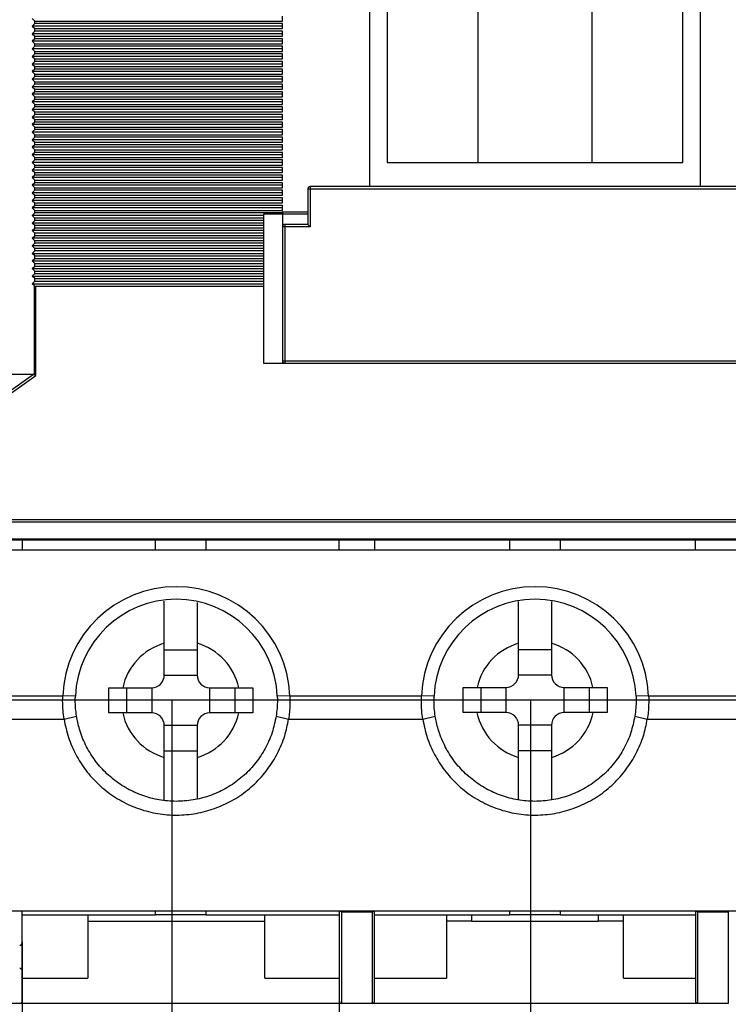
# Model space of a CAD drawing. Units: inches. Extents: x -1102 to 497, y -2880 to -1762.
# Drawn here: x -823 to -795, y -2378 to -2339 of the extents above; entities that cross this region are included whole.
import ezdxf

# ---------------------------------------------------------------- set-up
doc = ezdxf.new("R2010")
doc.units = ezdxf.units.IN
doc.header["$MEASUREMENT"] = 0
doc.styles.add('style1', font='txt', dxfattribs={"width": 0.7, "height": 3.5})
doc.dimstyles.new('GB$0', dxfattribs={"dimtxt": 3.5, "dimasz": 2.5, "dimexe": 1.25, "dimexo": 0, "dimtad": 1, "dimdec": 1, "dimdsep": 46, "dimtxsty": 'style1', "dimcen": 2.5, "dimclrd": 3, "dimclre": 3, "dimclrt": 3, "dimadec": 0, "dimazin": 0, "dimtfac": 1, "dimtdec": 1, "dimtmove": 0, "dimatfit": 3, "dimfxl": 1, "dimarcsym": 0})

# ---------------------------------------------------------------- blocks, each defined once
blk = doc.blocks.new('*D83')
at = {"color": 3, "lineweight": -2, "transparency": 16777216}
for p, q in [((-810.364, -2293.121), (-855.547, -2293.121)), ((-854.297, -2375.026), (-854.297, -2295.621)), ((-796.027, -2377.526), (-855.547, -2377.526))]:
    blk.add_line(p, q, dxfattribs=at)
at = {"color": 3, "transparency": 16777216}
for points in [[(-854.713, -2295.621), (-853.88, -2295.621), (-854.297, -2293.121)], [(-854.713, -2375.026), (-853.88, -2375.026), (-854.297, -2377.526)]]:
    blk.add_solid(points, dxfattribs=at)
at = {"layer": 'Defpoints', "color": 0, "transparency": 16777216}
for p in [(-854.297, -2293.121), (-810.364, -2293.121), (-796.027, -2377.526)]:
    blk.add_point(p, dxfattribs=at)
at = {"color": 3, "transparency": 16777216, "insert": (-856.672, -2335.324), "char_height": 3.5, "attachment_point": 5, "rotation": 90, "style": 'style1'}
blk.add_mtext('82', dxfattribs=at)
blk = doc.blocks.new('*D88')
at = {"color": 3, "lineweight": -2, "transparency": 16777216}
for p, q in [((-789.052, -2314.526), (-847.498, -2314.526)), ((-846.248, -2317.026), (-846.248, -2363.026)), ((-789.052, -2365.526), (-847.498, -2365.526))]:
    blk.add_line(p, q, dxfattribs=at)
at = {"color": 3, "transparency": 16777216}
for points in [[(-846.665, -2317.026), (-845.831, -2317.026), (-846.248, -2314.526)], [(-846.665, -2363.026), (-845.831, -2363.026), (-846.248, -2365.526)]]:
    blk.add_solid(points, dxfattribs=at)
at = {"layer": 'Defpoints', "color": 0, "transparency": 16777216}
for p in [(-789.052, -2314.526), (-846.248, -2365.526), (-789.052, -2365.526)]:
    blk.add_point(p, dxfattribs=at)
at = {"color": 3, "transparency": 16777216, "insert": (-848.623, -2340.026), "char_height": 3.5, "attachment_point": 5, "rotation": 90, "style": 'style1'}
blk.add_mtext('51', dxfattribs=at)
blk = doc.blocks.new('*D90')
at = {"color": 3, "lineweight": -2, "transparency": 16777216}
for p, q in [((-817.452, -2365.526), (-817.452, -2397.118)), ((-803.252, -2365.526), (-803.252, -2397.118)), ((-814.952, -2395.868), (-805.752, -2395.868))]:
    blk.add_line(p, q, dxfattribs=at)
at = {"color": 3, "transparency": 16777216}
for points in [[(-814.952, -2395.452), (-814.952, -2396.285), (-817.452, -2395.868)], [(-805.752, -2395.452), (-805.752, -2396.285), (-803.252, -2395.868)]]:
    blk.add_solid(points, dxfattribs=at)
at = {"layer": 'Defpoints', "color": 0, "transparency": 16777216}
for p in [(-817.452, -2365.526), (-803.252, -2365.526), (-803.252, -2395.868)]:
    blk.add_point(p, dxfattribs=at)
at = {"color": 3, "transparency": 16777216, "insert": (-810.352, -2393.493), "char_height": 3.5, "attachment_point": 5, "style": 'style1'}
blk.add_mtext('14', dxfattribs=at)
blk = doc.blocks.new('*D91')
at = {"color": 3, "lineweight": -2, "transparency": 16777216}
for p, q in [((-803.252, -2365.526), (-803.252, -2397.118)), ((-789.052, -2365.526), (-789.052, -2397.118)), ((-800.752, -2395.868), (-791.552, -2395.868))]:
    blk.add_line(p, q, dxfattribs=at)
at = {"color": 3, "transparency": 16777216}
for points in [[(-800.752, -2395.452), (-800.752, -2396.285), (-803.252, -2395.868)], [(-791.552, -2395.452), (-791.552, -2396.285), (-789.052, -2395.868)]]:
    blk.add_solid(points, dxfattribs=at)
at = {"layer": 'Defpoints', "color": 0, "transparency": 16777216}
for p in [(-803.252, -2365.526), (-789.052, -2365.526), (-789.052, -2395.868)]:
    blk.add_point(p, dxfattribs=at)
at = {"color": 3, "transparency": 16777216, "insert": (-796.152, -2393.493), "char_height": 3.5, "attachment_point": 5, "style": 'style1'}
blk.add_mtext('14', dxfattribs=at)
blk = doc.blocks.new('*D93')
at = {"color": 3, "lineweight": -2, "transparency": 16777216}
for p, q in [((-823.377, -2375.073), (-823.377, -2390.644)), ((-810.827, -2375.073), (-810.827, -2390.644)), ((-823.377, -2389.394), (-834.243, -2389.394)), ((-813.327, -2389.394), (-820.877, -2389.394))]:
    blk.add_line(p, q, dxfattribs=at)
at = {"color": 3, "transparency": 16777216}
for points in [[(-820.877, -2388.977), (-820.877, -2389.81), (-823.377, -2389.394)], [(-813.327, -2388.977), (-813.327, -2389.81), (-810.827, -2389.394)]]:
    blk.add_solid(points, dxfattribs=at)
at = {"layer": 'Defpoints', "color": 0, "transparency": 16777216}
for p in [(-823.377, -2375.073), (-810.827, -2375.073), (-823.377, -2389.394)]:
    blk.add_point(p, dxfattribs=at)
at = {"color": 3, "transparency": 16777216, "insert": (-830.06, -2387.019), "char_height": 3.5, "attachment_point": 5, "style": 'style1'}
blk.add_mtext('12.4', dxfattribs=at)

msp = doc.modelspace()

# ---------------------------------------------------------------- linework, layer by layer
at = {"color": 7, "linetype": 'Continuous', "lineweight": 30}
for p, q in [((-809.627, -2334.876), (-809.627, -2345.176)), ((-796.527, -2345.176), (-796.527, -2334.876)), ((-808.927, -2335.826), (-808.927, -2344.226)), ((-805.327, -2344.226), (-805.327, -2335.826)), ((-800.827, -2335.826), (-800.827, -2344.226)), ((-797.227, -2344.226), (-797.227, -2335.826)), ((-822.977, -2338.526), (-822.877, -2338.626)), ((-822.877, -2338.726), (-822.977, -2338.826)), ((-822.877, -2338.626), (-813.077, -2338.626)), ((-822.877, -2338.726), (-822.877, -2338.626)), ((-813.077, -2338.726), (-822.877, -2338.726)), ((-813.077, -2338.626), (-813.077, -2338.426)), ((-813.077, -2338.926), (-813.077, -2338.726)), ((-813.077, -2338.826), (-822.977, -2338.826)), ((-822.977, -2338.826), (-822.877, -2338.926)), ((-822.877, -2339.026), (-822.977, -2339.126)), ((-813.077, -2339.126), (-822.977, -2339.126)), ((-822.977, -2339.126), (-822.877, -2339.226)), ((-822.877, -2338.926), (-813.077, -2338.926)), ((-822.877, -2339.026), (-822.877, -2338.926)), ((-813.077, -2339.026), (-822.877, -2339.026)), ((-813.077, -2339.226), (-813.077, -2339.026)), ((-822.877, -2339.326), (-822.977, -2339.426)), ((-813.077, -2339.426), (-822.977, -2339.426)), ((-822.977, -2339.426), (-822.877, -2339.526)), ((-822.877, -2339.226), (-813.077, -2339.226)), ((-822.877, -2339.326), (-822.877, -2339.226)), ((-813.077, -2339.326), (-822.877, -2339.326)), ((-822.877, -2339.526), (-813.077, -2339.526)), ((-822.877, -2339.626), (-822.877, -2339.526)), ((-813.077, -2339.526), (-813.077, -2339.326)), ((-822.877, -2339.626), (-822.977, -2339.726)), ((-813.077, -2339.726), (-822.977, -2339.726)), ((-822.977, -2339.726), (-822.877, -2339.826)), ((-822.877, -2339.926), (-822.977, -2340.026)), ((-813.077, -2339.626), (-822.877, -2339.626)), ((-822.877, -2339.826), (-813.077, -2339.826)), ((-822.877, -2339.926), (-822.877, -2339.826)), ((-813.077, -2339.926), (-822.877, -2339.926)), ((-813.077, -2339.826), (-813.077, -2339.626)), ((-813.077, -2340.126), (-813.077, -2339.926)), ((-813.077, -2340.026), (-822.977, -2340.026)), ((-822.977, -2340.026), (-822.877, -2340.126)), ((-822.877, -2340.226), (-822.977, -2340.326)), ((-813.077, -2340.326), (-822.977, -2340.326)), ((-822.977, -2340.326), (-822.877, -2340.426)), ((-822.877, -2340.126), (-813.077, -2340.126)), ((-822.877, -2340.226), (-822.877, -2340.126)), ((-813.077, -2340.226), (-822.877, -2340.226)), ((-813.077, -2340.426), (-813.077, -2340.226)), ((-822.877, -2340.526), (-822.977, -2340.626)), ((-822.977, -2340.626), (-822.877, -2340.726)), ((-813.077, -2340.626), (-822.977, -2340.626)), ((-822.877, -2340.426), (-813.077, -2340.426)), ((-822.877, -2340.526), (-822.877, -2340.426)), ((-813.077, -2340.526), (-822.877, -2340.526)), ((-822.877, -2340.726), (-813.077, -2340.726)), ((-822.877, -2340.826), (-822.877, -2340.726)), ((-813.077, -2340.726), (-813.077, -2340.526)), ((-822.877, -2340.826), (-822.977, -2340.926)), ((-813.077, -2340.926), (-822.977, -2340.926)), ((-822.977, -2340.926), (-822.877, -2341.026)), ((-822.877, -2341.126), (-822.977, -2341.226)), ((-813.077, -2340.826), (-822.877, -2340.826)), ((-822.877, -2341.026), (-813.077, -2341.026)), ((-822.877, -2341.126), (-822.877, -2341.026)), ((-813.077, -2341.126), (-822.877, -2341.126)), ((-813.077, -2341.026), (-813.077, -2340.826)), ((-813.077, -2341.326), (-813.077, -2341.126)), ((-822.977, -2341.226), (-822.877, -2341.326)), ((-813.077, -2341.226), (-822.977, -2341.226)), ((-822.877, -2341.426), (-822.977, -2341.526)), ((-813.077, -2341.526), (-822.977, -2341.526)), ((-822.977, -2341.526), (-822.877, -2341.626)), ((-822.877, -2341.326), (-813.077, -2341.326)), ((-822.877, -2341.426), (-822.877, -2341.326)), ((-813.077, -2341.426), (-822.877, -2341.426)), ((-813.077, -2341.626), (-813.077, -2341.426)), ((-822.877, -2341.726), (-822.977, -2341.826)), ((-813.077, -2341.826), (-822.977, -2341.826)), ((-822.977, -2341.826), (-822.877, -2341.926)), ((-822.877, -2341.626), (-813.077, -2341.626)), ((-822.877, -2341.726), (-822.877, -2341.626)), ((-813.077, -2341.726), (-822.877, -2341.726)), ((-813.077, -2341.926), (-813.077, -2341.726)), ((-822.877, -2342.026), (-822.977, -2342.126)), ((-813.077, -2342.126), (-822.977, -2342.126)), ((-822.977, -2342.126), (-822.877, -2342.226)), ((-822.877, -2341.926), (-813.077, -2341.926)), ((-822.877, -2342.026), (-822.877, -2341.926)), ((-813.077, -2342.026), (-822.877, -2342.026)), ((-822.877, -2342.226), (-813.077, -2342.226)), ((-822.877, -2342.326), (-822.877, -2342.226)), ((-813.077, -2342.226), (-813.077, -2342.026)), ((-822.877, -2342.326), (-822.977, -2342.426)), ((-822.977, -2342.426), (-822.877, -2342.526)), ((-813.077, -2342.426), (-822.977, -2342.426)), ((-822.877, -2342.626), (-822.977, -2342.726)), ((-813.077, -2342.326), (-822.877, -2342.326)), ((-822.877, -2342.526), (-813.077, -2342.526)), ((-822.877, -2342.626), (-822.877, -2342.526)), ((-813.077, -2342.626), (-822.877, -2342.626)), ((-813.077, -2342.526), (-813.077, -2342.326)), ((-813.077, -2342.826), (-813.077, -2342.626)), ((-813.077, -2342.726), (-822.977, -2342.726)), ((-822.977, -2342.726), (-822.877, -2342.826)), ((-822.877, -2342.926), (-822.977, -2343.026)), ((-822.977, -2343.026), (-822.877, -2343.126)), ((-813.077, -2343.026), (-822.977, -2343.026)), ((-822.877, -2342.826), (-813.077, -2342.826)), ((-822.877, -2342.926), (-822.877, -2342.826)), ((-813.077, -2342.926), (-822.877, -2342.926)), ((-813.077, -2343.126), (-813.077, -2342.926)), ((-822.877, -2343.226), (-822.977, -2343.326)), ((-813.077, -2343.326), (-822.977, -2343.326)), ((-822.977, -2343.326), (-822.877, -2343.426)), ((-822.877, -2343.126), (-813.077, -2343.126)), ((-822.877, -2343.226), (-822.877, -2343.126)), ((-813.077, -2343.226), (-822.877, -2343.226)), ((-822.877, -2343.426), (-813.077, -2343.426)), ((-822.877, -2343.526), (-822.877, -2343.426)), ((-813.077, -2343.426), (-813.077, -2343.226)), ((-822.877, -2343.526), (-822.977, -2343.626)), ((-813.077, -2343.626), (-822.977, -2343.626)), ((-822.977, -2343.626), (-822.877, -2343.726)), ((-822.877, -2343.826), (-822.977, -2343.926)), ((-813.077, -2343.526), (-822.877, -2343.526)), ((-822.877, -2343.726), (-813.077, -2343.726)), ((-822.877, -2343.826), (-822.877, -2343.726)), ((-813.077, -2343.826), (-822.877, -2343.826)), ((-813.077, -2343.726), (-813.077, -2343.526)), ((-813.077, -2344.026), (-813.077, -2343.826)), ((-813.077, -2343.926), (-822.977, -2343.926)), ((-822.977, -2343.926), (-822.877, -2344.026)), ((-822.877, -2344.126), (-822.977, -2344.226)), ((-822.977, -2344.226), (-822.877, -2344.326)), ((-813.077, -2344.226), (-822.977, -2344.226)), ((-822.877, -2344.026), (-813.077, -2344.026)), ((-822.877, -2344.126), (-822.877, -2344.026)), ((-813.077, -2344.126), (-822.877, -2344.126)), ((-813.077, -2344.326), (-813.077, -2344.126)), ((-808.927, -2344.226), (-805.327, -2344.226)), ((-805.327, -2344.226), (-800.827, -2344.226)), ((-800.827, -2344.226), (-797.227, -2344.226)), ((-822.877, -2344.426), (-822.977, -2344.526)), ((-822.977, -2344.526), (-822.877, -2344.626)), ((-813.077, -2344.526), (-822.977, -2344.526)), ((-822.877, -2344.326), (-813.077, -2344.326)), ((-822.877, -2344.426), (-822.877, -2344.326)), ((-813.077, -2344.426), (-822.877, -2344.426)), ((-822.877, -2344.626), (-813.077, -2344.626)), ((-822.877, -2344.726), (-822.877, -2344.626)), ((-813.077, -2344.626), (-813.077, -2344.426)), ((-822.877, -2344.726), (-822.977, -2344.826)), ((-822.977, -2344.826), (-822.877, -2344.926)), ((-813.077, -2344.826), (-822.977, -2344.826)), ((-822.877, -2345.026), (-822.977, -2345.126)), ((-813.077, -2344.726), (-822.877, -2344.726)), ((-822.877, -2344.926), (-813.077, -2344.926)), ((-822.877, -2345.026), (-822.877, -2344.926)), ((-813.077, -2345.026), (-822.877, -2345.026)), ((-813.077, -2344.926), (-813.077, -2344.726)), ((-813.077, -2345.226), (-813.077, -2345.026)), ((-813.077, -2345.126), (-822.977, -2345.126)), ((-822.977, -2345.126), (-822.877, -2345.226)), ((-822.877, -2345.326), (-822.977, -2345.426)), ((-813.077, -2345.426), (-822.977, -2345.426)), ((-822.977, -2345.426), (-822.877, -2345.526)), ((-822.877, -2345.226), (-813.077, -2345.226)), ((-822.877, -2345.326), (-822.877, -2345.226)), ((-813.077, -2345.326), (-822.877, -2345.326)), ((-813.077, -2345.526), (-813.077, -2345.326)), ((-812.077, -2345.276), (-812.077, -2346.676)), ((-812.077, -2345.276), (-811.977, -2345.276)), ((-794.177, -2345.176), (-811.977, -2345.176)), ((-811.977, -2345.176), (-811.977, -2345.276)), ((-811.977, -2345.276), (-794.177, -2345.276)), ((-811.977, -2345.276), (-811.977, -2346.776)), ((-822.877, -2345.626), (-822.977, -2345.726)), ((-822.977, -2345.726), (-822.877, -2345.826)), ((-813.077, -2345.726), (-822.977, -2345.726)), ((-822.877, -2345.526), (-813.077, -2345.526)), ((-822.877, -2345.626), (-822.877, -2345.526)), ((-813.077, -2345.626), (-822.877, -2345.626)), ((-813.077, -2345.826), (-813.077, -2345.626)), ((-822.877, -2345.926), (-822.977, -2346.026)), ((-813.077, -2346.026), (-822.977, -2346.026)), ((-822.977, -2346.026), (-822.877, -2346.126)), ((-822.877, -2345.826), (-813.077, -2345.826)), ((-822.877, -2345.926), (-822.877, -2345.826)), ((-813.077, -2345.926), (-822.877, -2345.926)), ((-822.877, -2346.126), (-813.077, -2346.126)), ((-822.877, -2346.226), (-822.877, -2346.126)), ((-813.077, -2346.126), (-813.077, -2345.926)), ((-813.077, -2346.176), (-813.077, -2346.226)), ((-813.077, -2346.176), (-812.077, -2346.176)), ((-822.877, -2346.226), (-822.977, -2346.326)), ((-813.827, -2346.326), (-822.977, -2346.326)), ((-822.877, -2346.426), (-822.977, -2346.326)), ((-822.977, -2346.626), (-822.877, -2346.526)), ((-813.077, -2346.226), (-822.877, -2346.226)), ((-822.877, -2346.526), (-822.877, -2346.426)), ((-813.827, -2346.426), (-822.877, -2346.426)), ((-813.827, -2346.526), (-822.877, -2346.526)), ((-813.077, -2346.276), (-813.827, -2346.276)), ((-813.827, -2346.276), (-813.827, -2346.326)), ((-813.827, -2346.326), (-813.827, -2346.426)), ((-813.827, -2346.426), (-813.827, -2346.526)), ((-813.827, -2346.526), (-813.827, -2346.626)), ((-813.077, -2346.226), (-813.077, -2346.276)), ((-813.077, -2346.276), (-813.077, -2346.776)), ((-812.077, -2346.276), (-813.077, -2346.276)), ((-813.827, -2346.626), (-822.977, -2346.626)), ((-822.877, -2346.726), (-822.977, -2346.626)), ((-822.977, -2346.926), (-822.877, -2346.826)), ((-813.827, -2346.926), (-822.977, -2346.926)), ((-822.877, -2347.026), (-822.977, -2346.926)), ((-822.877, -2346.826), (-822.877, -2346.726)), ((-813.827, -2346.726), (-822.877, -2346.726)), ((-813.827, -2346.826), (-822.877, -2346.826)), ((-813.827, -2346.626), (-813.827, -2346.726)), ((-813.827, -2346.726), (-813.827, -2346.826)), ((-813.827, -2346.826), (-813.827, -2346.926)), ((-813.827, -2346.926), (-813.827, -2347.026)), ((-812.977, -2346.776), (-813.077, -2346.776)), ((-813.077, -2346.776), (-813.077, -2352.076)), ((-812.977, -2346.676), (-812.977, -2346.776)), ((-812.077, -2346.676), (-812.977, -2346.676)), ((-811.977, -2346.776), (-812.977, -2346.776)), ((-812.977, -2346.776), (-812.977, -2352.076)), ((-822.977, -2347.226), (-822.877, -2347.126)), ((-813.827, -2347.226), (-822.977, -2347.226)), ((-822.877, -2347.326), (-822.977, -2347.226)), ((-822.877, -2347.126), (-822.877, -2347.026)), ((-813.827, -2347.026), (-822.877, -2347.026)), ((-813.827, -2347.126), (-822.877, -2347.126)), ((-822.877, -2347.426), (-822.877, -2347.326)), ((-813.827, -2347.326), (-822.877, -2347.326)), ((-813.827, -2347.026), (-813.827, -2347.126)), ((-813.827, -2347.126), (-813.827, -2347.226)), ((-813.827, -2347.226), (-813.827, -2347.326)), ((-813.827, -2347.326), (-813.827, -2347.426)), ((-822.977, -2347.526), (-822.877, -2347.426)), ((-813.827, -2347.526), (-822.977, -2347.526)), ((-822.877, -2347.626), (-822.977, -2347.526)), ((-822.977, -2347.826), (-822.877, -2347.726)), ((-813.827, -2347.426), (-822.877, -2347.426)), ((-813.827, -2347.626), (-822.877, -2347.626)), ((-822.877, -2347.726), (-822.877, -2347.626)), ((-813.827, -2347.726), (-822.877, -2347.726)), ((-813.827, -2347.426), (-813.827, -2347.526)), ((-813.827, -2347.526), (-813.827, -2347.626)), ((-813.827, -2347.626), (-813.827, -2347.726)), ((-813.827, -2347.726), (-813.827, -2347.826)), ((-822.977, -2347.826), (-813.827, -2347.826)), ((-822.877, -2347.926), (-822.977, -2347.826)), ((-822.977, -2348.126), (-822.877, -2348.026)), ((-822.977, -2348.126), (-813.827, -2348.126)), ((-822.877, -2348.226), (-822.977, -2348.126)), ((-822.877, -2348.026), (-822.877, -2347.926)), ((-822.877, -2347.926), (-813.827, -2347.926)), ((-822.877, -2348.026), (-813.827, -2348.026)), ((-813.827, -2347.826), (-813.827, -2347.926)), ((-813.827, -2347.926), (-813.827, -2348.026)), ((-813.827, -2348.026), (-813.827, -2348.126)), ((-813.827, -2348.126), (-813.827, -2348.226)), ((-822.977, -2348.426), (-822.877, -2348.326)), ((-822.977, -2348.426), (-813.827, -2348.426)), ((-822.877, -2348.526), (-822.977, -2348.426)), ((-822.877, -2348.326), (-822.877, -2348.226)), ((-822.877, -2348.226), (-813.827, -2348.226)), ((-822.877, -2348.326), (-813.827, -2348.326)), ((-822.877, -2348.626), (-822.877, -2348.526)), ((-822.877, -2348.526), (-813.827, -2348.526)), ((-813.827, -2348.226), (-813.827, -2348.326)), ((-813.827, -2348.326), (-813.827, -2348.426)), ((-813.827, -2348.426), (-813.827, -2348.526)), ((-813.827, -2348.526), (-813.827, -2348.626)), ((-822.977, -2348.726), (-822.877, -2348.626)), ((-822.977, -2348.726), (-813.827, -2348.726)), ((-822.877, -2348.826), (-822.977, -2348.726)), ((-822.977, -2349.026), (-822.877, -2348.926)), ((-822.877, -2348.626), (-813.827, -2348.626)), ((-822.877, -2348.826), (-813.827, -2348.826)), ((-822.877, -2348.926), (-822.877, -2348.826)), ((-822.877, -2348.926), (-813.827, -2348.926)), ((-813.827, -2348.626), (-813.827, -2348.726)), ((-813.827, -2348.726), (-813.827, -2348.826)), ((-813.827, -2348.826), (-813.827, -2348.926)), ((-813.827, -2348.926), (-813.827, -2349.026)), ((-822.977, -2349.026), (-813.827, -2349.026)), ((-822.906, -2349.096), (-822.977, -2349.026)), ((-822.906, -2349.096), (-822.906, -2352.631)), ((-822.835, -2349.126), (-813.827, -2349.126)), ((-822.835, -2352.667), (-822.835, -2349.126)), ((-813.827, -2349.026), (-813.827, -2349.126)), ((-813.827, -2349.126), (-813.827, -2352.176)), ((-813.827, -2352.176), (-812.977, -2352.176)), ((-813.077, -2352.076), (-813.077, -2352.176)), ((-813.077, -2352.076), (-812.977, -2352.076)), ((-812.977, -2352.076), (-793.177, -2352.076)), ((-812.977, -2352.076), (-812.977, -2352.176)), ((-812.977, -2352.176), (-793.177, -2352.176)), ((-822.927, -2352.626), (-824.827, -2353.969)), ((-822.927, -2352.626), (-824.827, -2352.626)), ((-824.777, -2354.04), (-822.835, -2352.667)), ((-781.377, -2358.384), (-824.777, -2358.384)), ((-824.777, -2358.455), (-781.377, -2358.455)), ((-781.377, -2359.146), (-824.777, -2359.146)), ((-824.777, -2359.176), (-781.377, -2359.176)), ((-823.377, -2359.176), (-823.377, -2359.576)), ((-818.102, -2359.576), (-818.102, -2359.176)), ((-816.102, -2359.176), (-816.102, -2359.576)), ((-810.827, -2359.576), (-810.827, -2359.176)), ((-809.427, -2359.176), (-809.427, -2359.576)), ((-804.077, -2359.576), (-804.077, -2359.176)), ((-802.077, -2359.176), (-802.077, -2359.576)), ((-796.727, -2359.576), (-796.727, -2359.176)), ((-781.277, -2359.576), (-824.877, -2359.576)), ((-817.752, -2364.526), (-817.752, -2363.267)), ((-816.452, -2363.267), (-816.452, -2364.526)), ((-803.727, -2364.512), (-803.727, -2363.267)), ((-802.427, -2363.267), (-802.427, -2364.512)), ((-817.752, -2363.526), (-816.452, -2363.526)), ((-803.727, -2363.512), (-802.427, -2363.512)), ((-817.752, -2364.526), (-816.452, -2364.526)), ((-803.727, -2364.512), (-802.427, -2364.512)), ((-819.952, -2365.026), (-819.398, -2365.026)), ((-819.952, -2366.026), (-819.952, -2365.026)), ((-819.398, -2365.026), (-818.252, -2365.026)), ((-819.252, -2365.026), (-819.252, -2366.026)), ((-818.252, -2365.026), (-818.252, -2366.026)), ((-815.952, -2365.026), (-814.805, -2365.026)), ((-815.952, -2366.026), (-815.952, -2365.026)), ((-814.952, -2366.026), (-814.952, -2365.026)), ((-814.805, -2365.026), (-814.252, -2365.026)), ((-805.927, -2365.012), (-805.37, -2365.012)), ((-805.927, -2366.012), (-805.927, -2365.012)), ((-805.37, -2365.012), (-804.227, -2365.012)), ((-805.227, -2365.012), (-805.227, -2366.012)), ((-804.227, -2365.012), (-804.227, -2366.012)), ((-801.927, -2365.012), (-800.784, -2365.012)), ((-801.927, -2366.012), (-801.927, -2365.012)), ((-800.927, -2366.012), (-800.927, -2365.012)), ((-800.784, -2365.012), (-800.227, -2365.012)), ((-824.877, -2365.345), (-821.773, -2365.345)), ((-821.273, -2365.365), (-821.773, -2365.345)), ((-812.78, -2365.345), (-813.28, -2365.365)), ((-812.78, -2365.345), (-807.573, -2365.345)), ((-807.073, -2365.365), (-807.573, -2365.345)), ((-798.58, -2365.345), (-799.08, -2365.365)), ((-798.58, -2365.345), (-793.373, -2365.345)), ((-819.398, -2366.026), (-819.952, -2366.026)), ((-818.252, -2366.026), (-819.398, -2366.026)), ((-814.805, -2366.026), (-815.952, -2366.026)), ((-814.252, -2366.026), (-814.805, -2366.026)), ((-805.376, -2366.012), (-805.927, -2366.012)), ((-804.227, -2366.012), (-805.376, -2366.012)), ((-800.777, -2366.012), (-801.927, -2366.012)), ((-800.227, -2366.012), (-800.777, -2366.012)), ((-824.877, -2366.275), (-821.722, -2366.275)), ((-821.722, -2366.275), (-821.228, -2366.15)), ((-813.326, -2366.15), (-812.832, -2366.274)), ((-812.832, -2366.274), (-807.522, -2366.275)), ((-807.522, -2366.275), (-807.028, -2366.15)), ((-799.126, -2366.15), (-798.632, -2366.274)), ((-798.632, -2366.274), (-793.322, -2366.275)), ((-817.752, -2367.784), (-817.752, -2366.526)), ((-816.452, -2366.526), (-817.752, -2366.526)), ((-816.452, -2366.526), (-816.452, -2367.784)), ((-803.727, -2367.784), (-803.727, -2366.512)), ((-802.427, -2366.512), (-803.727, -2366.512)), ((-802.427, -2366.512), (-802.427, -2367.784)), ((-817.752, -2367.526), (-816.452, -2367.526)), ((-803.727, -2367.512), (-802.427, -2367.512)), ((-781.277, -2373.876), (-824.877, -2373.876)), ((-823.377, -2375.115), (-823.377, -2373.876)), ((-818.102, -2374.026), (-818.102, -2373.876)), ((-816.102, -2373.876), (-816.102, -2374.026)), ((-810.827, -2373.876), (-810.827, -2377.426)), ((-809.427, -2377.426), (-809.427, -2373.876)), ((-804.077, -2374.026), (-804.077, -2373.876)), ((-802.077, -2373.876), (-802.077, -2374.026)), ((-796.727, -2373.876), (-796.727, -2377.426)), ((-823.377, -2374.026), (-818.102, -2374.026)), ((-820.777, -2374.026), (-820.777, -2376.526)), ((-820.777, -2374.276), (-813.777, -2374.276)), ((-816.102, -2374.026), (-818.102, -2374.026)), ((-816.102, -2374.026), (-810.827, -2374.026)), ((-813.777, -2376.526), (-813.777, -2374.026)), ((-810.727, -2373.897), (-809.527, -2373.897)), ((-810.727, -2377.526), (-810.727, -2373.897)), ((-809.527, -2373.897), (-809.527, -2377.526)), ((-809.427, -2374.026), (-804.077, -2374.026)), ((-806.577, -2374.026), (-806.577, -2376.526)), ((-805.577, -2374.276), (-806.577, -2374.276)), ((-805.577, -2374.276), (-805.577, -2374.026)), ((-805.577, -2374.276), (-800.577, -2374.276)), ((-802.077, -2374.026), (-804.077, -2374.026)), ((-802.077, -2374.026), (-796.727, -2374.026)), ((-800.577, -2374.026), (-800.577, -2374.276)), ((-799.577, -2374.276), (-800.577, -2374.276)), ((-799.577, -2376.526), (-799.577, -2374.026)), ((-796.627, -2373.897), (-795.427, -2373.897)), ((-796.627, -2377.526), (-796.627, -2373.897)), ((-795.427, -2373.897), (-795.427, -2377.526)), ((-823.377, -2376.154), (-823.377, -2375.115)), ((-823.377, -2377.426), (-823.377, -2376.154)), ((-823.377, -2376.526), (-820.777, -2376.526)), ((-813.777, -2376.526), (-810.827, -2376.526)), ((-809.427, -2376.526), (-806.577, -2376.526)), ((-799.577, -2376.526), (-796.727, -2376.526)), ((-809.527, -2377.526), (-810.727, -2377.526)), ((-795.427, -2377.526), (-796.627, -2377.526))]:
    msp.add_line(p, q, dxfattribs=at)
at = {"color": 7, "linetype": 'Continuous', "lineweight": 30, "flags": 128}
for points in [[(-811.977, -2346.776), (-811.994, -2346.758), (-812.011, -2346.742), (-812.027, -2346.726), (-812.041, -2346.711), (-812.053, -2346.699), (-812.063, -2346.689), (-812.071, -2346.682), (-812.075, -2346.677), (-812.077, -2346.676)], [(-822.835, -2352.667), (-822.855, -2352.657), (-822.874, -2352.647), (-822.891, -2352.638), (-822.906, -2352.631)]]:
    msp.add_lwpolyline(points, dxfattribs=at)
at = {"color": 7, "linetype": 'Continuous', "lineweight": 30}
for centre, radius, start, end in [((-811.977, -2345.276), 0.1, 90, 180), ((-812.977, -2346.776), 0.1, 90, 180), ((-822.835, -2349.026), 0.1, 225, 270), ((-812.977, -2352.076), 0.1, 180, 270), ((-817.277, -2365.526), 4.5, 2.2985, 177.7015), ((-803.077, -2365.526), 4.5, 2.2985, 177.7015), ((-817.277, -2365.526), 4, 2.2985, 177.7015), ((-803.077, -2365.526), 4, 2.2985, 177.7015), ((-817.102, -2365.526), 2.35, 106.0571, 167.7155), ((-817.102, -2365.526), 2.35, 12.2845, 73.9429), ((-803.077, -2365.526), 2.35, 106.0571, 167.3687), ((-803.077, -2365.526), 2.35, 12.6313, 73.9429), ((-818.252, -2364.526), 0.5, 270, 0), ((-815.952, -2364.526), 0.5, 180, 270), ((-804.227, -2364.512), 0.5, 270, 0), ((-801.927, -2364.512), 0.5, 180, 270), ((-817.102, -2365.526), 2.35, 192.2845, 253.9429), ((-818.252, -2366.526), 0.5, 0, 90), ((-817.102, -2365.526), 2.35, 286.0571, 347.7155), ((-815.952, -2366.526), 0.5, 90, 180), ((-803.077, -2365.526), 2.35, 191.9382, 253.9429), ((-804.227, -2366.512), 0.5, 0, 90), ((-803.077, -2365.526), 2.35, 286.0571, 348.0618), ((-801.927, -2366.512), 0.5, 90, 180), ((-823.477, -2377.426), 0.1, 270, 0), ((-810.727, -2377.426), 0.1, 180, 270), ((-809.527, -2377.426), 0.1, 270, 0), ((-796.627, -2377.426), 0.1, 180, 270)]:
    msp.add_arc(centre, radius, start, end, dxfattribs=at)
for centre, major_axis, ratio, start_param, end_param in [((-822.977, -2352.767), (0.071, 0.137), 0.517638, 0, 0.261799), ((-823.477, -2375.115), (0, -0.11), 0.912002, 0, 1.570796), ((-823.477, -2376.006), (-0.087, 0.183), 0.266614, 2.080644, 3.65144)]:
    msp.add_ellipse(centre, major_axis=major_axis, ratio=ratio, start_param=start_param, end_param=end_param, dxfattribs=at)
for points, knots in [([(-817.752, -2363.267), (-817.752, -2363.07), (-817.752, -2362.635), (-817.752, -2362.027), (-817.752, -2361.734), (-817.752, -2361.595)], [0, 0, 0, 0, 0.304572, 0.669238, 1, 1, 1, 1]), ([(-816.452, -2361.656), (-816.452, -2361.657), (-816.452, -2361.765), (-816.452, -2362.153), (-816.452, -2362.71), (-816.452, -2363.102), (-816.452, -2363.267)], [0, 0, 0, 0, 0.003433, 0.36594, 0.732168, 1, 1, 1, 1]), ([(-803.727, -2363.267), (-803.727, -2363.07), (-803.727, -2362.635), (-803.727, -2362.033), (-803.727, -2361.744), (-803.727, -2361.609)], [0, 0, 0, 0, 0.3079083, 0.676569, 1, 1, 1, 1]), ([(-802.427, -2361.618), (-802.427, -2361.631), (-802.427, -2361.749), (-802.427, -2362.15), (-802.427, -2362.711), (-802.427, -2363.102), (-802.427, -2363.267)], [0, 0, 0, 0, 0.043414, 0.391379, 0.742914, 1, 1, 1, 1]), ([(-800.227, -2365.012), (-800.227, -2365.183), (-800.227, -2365.516), (-800.227, -2365.85), (-800.227, -2366.012)], [0, 0, 0, 0, 0.5139, 1, 1, 1, 1]), ([(-821.722, -2366.275), (-821.737, -2366.155), (-821.764, -2365.941), (-821.779, -2365.63), (-821.775, -2365.44), (-821.773, -2365.345)], [0, 0, 0, 0, 0.3895978, 0.6941774, 1, 1, 1, 1]), ([(-821.228, -2366.15), (-821.241, -2366.047), (-821.269, -2365.84), (-821.279, -2365.577), (-821.275, -2365.419), (-821.273, -2365.365)], [0, 0, 0, 0, 0.3967002, 0.7964925, 1, 1, 1, 1]), ([(-813.28, -2365.365), (-813.278, -2365.419), (-813.274, -2365.576), (-813.284, -2365.84), (-813.312, -2366.046), (-813.326, -2366.15)], [0, 0, 0, 0, 0.2035075, 0.6001973, 1, 1, 1, 1]), ([(-812.78, -2365.345), (-812.778, -2365.466), (-812.775, -2365.682), (-812.794, -2365.993), (-812.819, -2366.18), (-812.832, -2366.274)], [0, 0, 0, 0, 0.389584, 0.694177, 1, 1, 1, 1]), ([(-807.522, -2366.275), (-807.537, -2366.155), (-807.564, -2365.941), (-807.579, -2365.63), (-807.575, -2365.44), (-807.573, -2365.345)], [0, 0, 0, 0, 0.389598, 0.694177, 1, 1, 1, 1]), ([(-807.028, -2366.15), (-807.041, -2366.047), (-807.069, -2365.84), (-807.079, -2365.577), (-807.075, -2365.419), (-807.073, -2365.365)], [0, 0, 0, 0, 0.3966909, 0.7964925, 1, 1, 1, 1]), ([(-799.08, -2365.365), (-799.078, -2365.419), (-799.074, -2365.576), (-799.084, -2365.84), (-799.112, -2366.046), (-799.126, -2366.15)], [0, 0, 0, 0, 0.203508, 0.600197, 1, 1, 1, 1]), ([(-798.58, -2365.345), (-798.578, -2365.466), (-798.575, -2365.682), (-798.594, -2365.993), (-798.619, -2366.18), (-798.632, -2366.274)], [0, 0, 0, 0, 0.389584, 0.694177, 1, 1, 1, 1]), ([(-821.722, -2366.275), (-821.671, -2366.516), (-821.571, -2367), (-821.271, -2367.681), (-820.873, -2368.307), (-820.372, -2368.868), (-819.775, -2369.34), (-819.103, -2369.706), (-818.384, -2369.952), (-817.635, -2370.08), (-816.872, -2370.074), (-816.123, -2369.941), (-815.412, -2369.687), (-814.751, -2369.322), (-814.157, -2368.844), (-813.651, -2368.272), (-813.255, -2367.629), (-812.97, -2366.959), (-812.876, -2366.494), (-812.832, -2366.274)], [0, 0, 0, 0, 0.058288, 0.116594, 0.174835, 0.233066, 0.293304, 0.353555, 0.41262, 0.471676, 0.531622, 0.591583, 0.650157, 0.708725, 0.768918, 0.829121, 0.888073, 0.947018, 1, 1, 1, 1]), ([(-813.326, -2366.15), (-813.372, -2366.371), (-813.465, -2366.813), (-813.742, -2367.437), (-814.114, -2368.005), (-814.577, -2368.504), (-815.119, -2368.916), (-815.719, -2369.231), (-816.364, -2369.439), (-817.033, -2369.538), (-817.708, -2369.521), (-818.369, -2369.394), (-818.999, -2369.156), (-819.581, -2368.818), (-820.098, -2368.387), (-820.538, -2367.875), (-820.883, -2367.296), (-821.116, -2366.714), (-821.194, -2366.322), (-821.228, -2366.15)], [0, 0, 0, 0, 0.060027, 0.120053, 0.180086, 0.240118, 0.299933, 0.359749, 0.419179, 0.478608, 0.537892, 0.597179, 0.656299, 0.71542, 0.774825, 0.834232, 0.893825, 0.95342, 1, 1, 1, 1]), ([(-807.522, -2366.275), (-807.471, -2366.516), (-807.371, -2367), (-807.071, -2367.681), (-806.673, -2368.307), (-806.172, -2368.868), (-805.575, -2369.34), (-804.903, -2369.706), (-804.184, -2369.952), (-803.435, -2370.08), (-802.672, -2370.074), (-801.923, -2369.941), (-801.212, -2369.687), (-800.551, -2369.322), (-799.957, -2368.844), (-799.451, -2368.272), (-799.055, -2367.629), (-798.77, -2366.959), (-798.676, -2366.494), (-798.632, -2366.274)], [0, 0, 0, 0, 0.058288, 0.116594, 0.174835, 0.233066, 0.293304, 0.353555, 0.41262, 0.471676, 0.531622, 0.591583, 0.650157, 0.708725, 0.768918, 0.829121, 0.888073, 0.947018, 1, 1, 1, 1]), ([(-799.126, -2366.15), (-799.172, -2366.371), (-799.265, -2366.813), (-799.542, -2367.437), (-799.914, -2368.005), (-800.377, -2368.504), (-800.919, -2368.916), (-801.519, -2369.231), (-802.164, -2369.439), (-802.833, -2369.538), (-803.508, -2369.521), (-804.169, -2369.394), (-804.799, -2369.156), (-805.381, -2368.818), (-805.898, -2368.387), (-806.338, -2367.875), (-806.683, -2367.296), (-806.916, -2366.714), (-806.994, -2366.322), (-807.028, -2366.15)], [0, 0, 0, 0, 0.060027, 0.120053, 0.180086, 0.240118, 0.299933, 0.359749, 0.419179, 0.478608, 0.537892, 0.597179, 0.656299, 0.71542, 0.774825, 0.834232, 0.893825, 0.95342, 1, 1, 1, 1]), ([(-817.752, -2369.493), (-817.752, -2369.462), (-817.752, -2369.329), (-817.752, -2368.905), (-817.752, -2368.34), (-817.752, -2367.949), (-817.752, -2367.784)], [0, 0, 0, 0, 0.101691, 0.428458, 0.758576, 1, 1, 1, 1]), ([(-816.452, -2367.784), (-816.452, -2367.982), (-816.452, -2368.416), (-816.452, -2369.015), (-816.452, -2369.301), (-816.452, -2369.433)], [0, 0, 0, 0, 0.310023, 0.681209, 1, 1, 1, 1]), ([(-803.727, -2369.46), (-803.727, -2369.438), (-803.727, -2369.314), (-803.727, -2368.903), (-803.727, -2368.34), (-803.727, -2367.949), (-803.727, -2367.784)], [0, 0, 0, 0, 0.069911, 0.408238, 0.750035, 1, 1, 1, 1]), ([(-802.427, -2367.784), (-802.427, -2367.982), (-802.427, -2368.416), (-802.427, -2369.025), (-802.427, -2369.319), (-802.427, -2369.459)], [0, 0, 0, 0, 0.304156, 0.668317, 1, 1, 1, 1]), ([(-810.78, -2373.876), (-810.776, -2373.879), (-810.765, -2373.889), (-810.745, -2373.896), (-810.731, -2373.896), (-810.727, -2373.897)], [0, 0, 0, 0, 0.283659, 0.76005, 1, 1, 1, 1]), ([(-809.527, -2373.897), (-809.517, -2373.896), (-809.498, -2373.893), (-809.48, -2373.884), (-809.472, -2373.877), (-809.472, -2373.876)], [0, 0, 0, 0, 0.4726289, 0.9434988, 1, 1, 1, 1]), ([(-796.68, -2373.876), (-796.676, -2373.879), (-796.665, -2373.889), (-796.645, -2373.896), (-796.631, -2373.896), (-796.627, -2373.897)], [0, 0, 0, 0, 0.2836614, 0.760056, 1, 1, 1, 1])]:
    msp.add_open_spline(points, degree=3, knots=knots, dxfattribs=at)
msp.add_open_spline([(-814.252, -2365.026), (-814.252, -2365.192), (-814.252, -2365.526), (-814.252, -2365.859), (-814.252, -2366.026)], degree=3, dxfattribs=at)

# ---------------------------------------------------------------- dimensions: what is measured, and where the dimension line sits
dim = msp.add_linear_dim(base=(-854.297, -2293.121), p1=(-796.027, -2377.526), p2=(-810.364, -2293.121), angle=90, text='82', dimstyle='GB$0')
dim.commit()
dim.dimension.update_dxf_attribs({"geometry": '*D83', "text_midpoint": (-856.672, -2335.324)})
dim = msp.add_linear_dim(base=(-846.248, -2365.526), p1=(-789.052, -2314.526), p2=(-789.052, -2365.526), angle=90, dimstyle='GB$0', override={"dimdec": 0})
dim.commit()
dim.dimension.update_dxf_attribs({"geometry": '*D88', "text_midpoint": (-848.623, -2340.026)})
for base, p1, p2, picture, middle in [((-803.252, -2395.868), (-817.452, -2365.526), (-803.252, -2365.526), '*D90', (-810.352, -2393.493)), ((-789.052, -2395.868), (-803.252, -2365.526), (-789.052, -2365.526), '*D91', (-796.152, -2393.493))]:
    dim = msp.add_linear_dim(base=base, p1=p1, p2=p2, dimstyle='GB$0', override={"dimdec": 0})
    dim.commit()
    dim.dimension.update_dxf_attribs({"geometry": picture, "text_midpoint": middle})
dim = msp.add_linear_dim(base=(-823.377, -2389.394), p1=(-810.827, -2375.073), p2=(-823.377, -2375.073), text='12.4', dimstyle='GB$0', override={"dimdec": 0})
dim.commit()
dim.dimension.update_dxf_attribs({"geometry": '*D93', "text_midpoint": (-830.06, -2389.394), "dimtype": 160})

doc.saveas('drawing.dxf')
